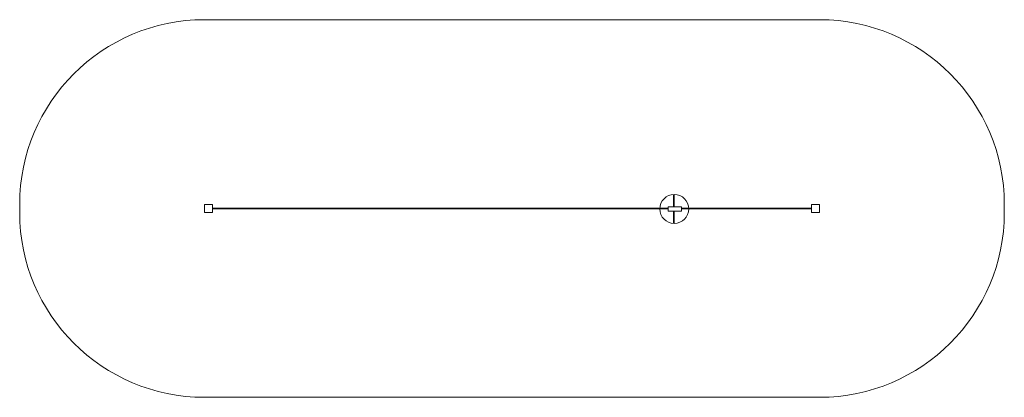
# Model space of a CAD drawing. Units: millimetres. Extents: x -1930 to 7930, y -1890 to 1890.
import ezdxf

# ---------------------------------------------------------------- set-up
doc = ezdxf.new("R2010")
doc.units = ezdxf.units.MM
doc.linetypes.add('K5LT32769', pattern=[0])
doc.linetypes.add('K5LT_THIN', pattern=[0])
doc.layers.add('Системный слой', color=7, linetype='Continuous')

# ---------------------------------------------------------------- blocks, each defined once
blk = doc.blocks.new('U0')
at = {"color": 5, "linetype": 'K5LT32769', "lineweight": 18, "true_color": 0x0000ff}
for p, q in [((0, 40), (-80, 40)), ((-80, 40), (-80, -40)), ((0, -40), (0, 40)), ((-80, -40), (0, -40))]:
    blk.add_line(p, q, dxfattribs=at)
blk = doc.blocks.new('U1')
at = {"color": 5, "linetype": 'K5LT32769', "lineweight": 18, "true_color": 0x0000ff}
for p, q in [((6080, 40), (6000, 40)), ((6000, 40), (6000, -40)), ((6080, -40), (6080, 40)), ((6000, -40), (6080, -40))]:
    blk.add_line(p, q, dxfattribs=at)

msp = doc.modelspace()

# ---------------------------------------------------------------- linework, layer by layer
at = {"color": 5, "linetype": 'K5LT32769', "lineweight": 18, "true_color": 0x0000ff}
for p, q in [((4618.6, 18.3), (4618.6, 140.2)), ((4624.7, 140.3), (4624.7, 18.3)), ((4563.9, 3.6), (0, 3.6)), ((4563.9, 18.3), (4697.9, 18.3)), ((4563.9, -26.7), (4563.9, 18.3)), ((4697.9, 18.3), (4697.9, -26.7)), ((6000, 3.6), (4697.9, 3.6)), ((0, -4.7), (4563.9, -4.7)), ((4697.9, -26.7), (4563.9, -26.7)), ((4618.6, -149.6), (4618.6, -26.7)), ((4624.7, -26.7), (4624.7, -149.7)), ((4697.9, -4.7), (6000, -4.7))]:
    msp.add_line(p, q, dxfattribs=at)
msp.add_circle((4624.7, -4.7), 145, dxfattribs=at)
for centre, start, end in [((-80, 40), 90, 180), ((6080, 40), 0, 90), ((-80, -40), 180, 270), ((6080, -40), 270, 0)]:
    msp.add_arc(centre, 1850, start, end, dxfattribs=at)
at = {"layer": 'Системный слой', "color": 7, "linetype": 'K5LT_THIN', "lineweight": 9}
for p, q in [((-80, 1890), (6080, 1890)), ((-1930, -40), (-1930, 40)), ((7930, 40), (7930, -40)), ((6080, -1890), (-80, -1890))]:
    msp.add_line(p, q, dxfattribs=at)

# ---------------------------------------------------------------- block references
for name in ['U0', 'U1']:
    msp.add_blockref(name, (0, 0))

doc.saveas('drawing.dxf')
